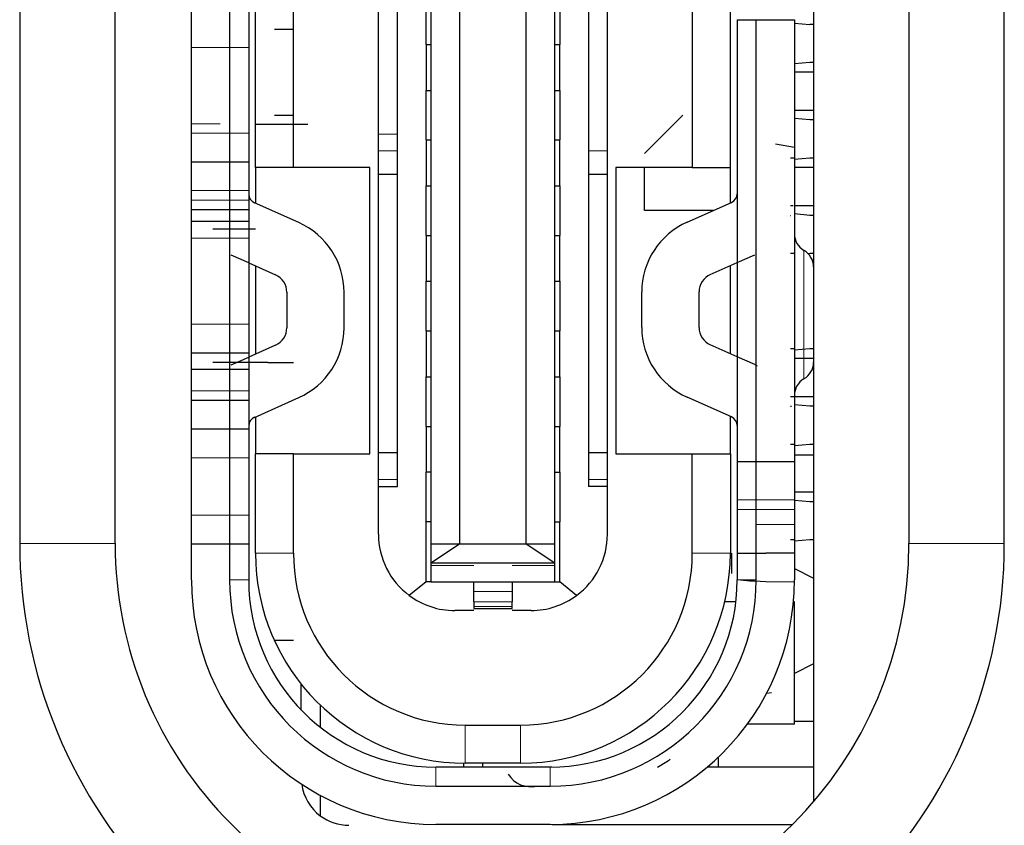
# Model space of a CAD drawing. Units: millimetres. Extents: x 54 to 943, y 40 to 337.
# Drawn here: x 269 to 270, y 228 to 229 of the extents above; entities that cross this region are included whole.
import ezdxf

# ---------------------------------------------------------------- set-up
doc = ezdxf.new("R2010")
doc.units = ezdxf.units.MM
doc.header["$MEASUREMENT"] = 0
doc.layers.add('Layer0000', color=7, linetype='Continuous', lineweight=25)

msp = doc.modelspace()

# ---------------------------------------------------------------- linework, layer by layer
at = {"layer": 'Layer0000', "color": 0, "linetype": 'Continuous', "lineweight": 25}
for p, q in [((269.7308, 230.3577), (269.7308, 228.1813)), ((269.7308, 230.3577), (269.7308, 228.1813)), ((268.9158, 228.4717), (268.9158, 230.0667)), ((268.9158, 228.4717), (268.9158, 230.0667)), ((268.9658, 230.0667), (268.9658, 228.4717)), ((268.9658, 230.0667), (268.9658, 228.4717)), ((268.9908, 230.0667), (268.9908, 228.4717)), ((268.9908, 230.0667), (268.9908, 228.4717)), ((269.2295, 230.0417), (269.2295, 228.4942)), ((269.2295, 230.0417), (269.2295, 228.4942)), ((269.392, 228.4942), (269.392, 230.0417)), ((269.392, 228.4942), (269.392, 230.0417)), ((268.6908, 230.0195), (268.6908, 228.5195)), ((268.8158, 228.5195), (268.8158, 230.0195)), ((269.267, 230.0167), (269.267, 228.5192)), ((269.267, 230.0167), (269.267, 228.5192)), ((269.3545, 228.5192), (269.3545, 230.0167)), ((269.3545, 228.5192), (269.3545, 230.0167)), ((269.8558, 230.0195), (269.8558, 228.5195)), ((269.9808, 228.5195), (269.9808, 230.0195)), ((269.1608, 228.5317), (269.1608, 230.0042)), ((269.1608, 228.5317), (269.1608, 230.0042)), ((269.4608, 228.5317), (269.4608, 230.0042)), ((269.4608, 228.5317), (269.4608, 230.0042)), ((269.1858, 228.5943), (269.1858, 229.9415)), ((269.1858, 228.5943), (269.1858, 229.9415)), ((269.4358, 229.9415), (269.4358, 228.5943)), ((269.4358, 229.9415), (269.4358, 228.5943)), ((269.2233, 229.1729), (269.2233, 229.2379)), ((269.2233, 229.1729), (269.2233, 229.2379)), ((269.3983, 229.2379), (269.3983, 229.1729)), ((269.3983, 229.2379), (269.3983, 229.1729)), ((268.9996, 229.0117), (268.9996, 229.2304)), ((268.9996, 229.0117), (268.9996, 229.2304)), ((269.0495, 229.0117), (269.0495, 229.2304)), ((269.0495, 229.0117), (269.0495, 229.2304)), ((269.572, 229.2304), (269.572, 229.0117)), ((269.572, 229.2304), (269.572, 229.0117)), ((269.6219, 229.0117), (269.6219, 229.2304)), ((269.6219, 229.0117), (269.6219, 229.2304)), ((269.6308, 229.2054), (269.6558, 229.2054)), ((269.6308, 229.2054), (269.6308, 228.4717)), ((269.6308, 229.2054), (269.6558, 229.2054)), ((269.6308, 229.2054), (269.6308, 228.4717)), ((269.6558, 229.2054), (269.7058, 229.2054)), ((269.6558, 228.4717), (269.6558, 229.2054)), ((269.6558, 229.2054), (269.7058, 229.2054)), ((269.6558, 228.4717), (269.6558, 229.2054)), ((269.7058, 229.2054), (269.7058, 228.4717)), ((269.7058, 229.2054), (269.7058, 228.4717)), ((269.7058, 229.201), (269.7258, 229.1992)), ((269.7058, 229.201), (269.7258, 229.1992)), ((269.7306, 229.1992), (269.7258, 229.1992)), ((269.7306, 229.1992), (269.7258, 229.1992)), ((269.0246, 229.1929), (269.0495, 229.1929)), ((269.0246, 229.1929), (269.0495, 229.1929)), ((269.2233, 229.1729), (269.2295, 229.1729)), ((269.2233, 229.1729), (269.2233, 229.1129)), ((269.2233, 229.1729), (269.2295, 229.1729)), ((269.2233, 229.1729), (269.2233, 229.1129)), ((269.392, 229.1729), (269.3983, 229.1729)), ((269.392, 229.1729), (269.3983, 229.1729)), ((269.3983, 229.1129), (269.3983, 229.1729)), ((269.3983, 229.1129), (269.3983, 229.1729)), ((269.7258, 229.1492), (269.7058, 229.1475)), ((269.7258, 229.1492), (269.7058, 229.1475)), ((269.7306, 229.1492), (269.7258, 229.1492)), ((269.7306, 229.1492), (269.7258, 229.1492)), ((269.7306, 229.1367), (269.7058, 229.1367)), ((269.7306, 229.1367), (269.7058, 229.1367)), ((269.2233, 229.0479), (269.2233, 229.1129)), ((269.2233, 229.1129), (269.2295, 229.1129)), ((269.2233, 229.0479), (269.2233, 229.1129)), ((269.2233, 229.1129), (269.2295, 229.1129)), ((269.392, 229.1129), (269.3983, 229.1129)), ((269.392, 229.1129), (269.3983, 229.1129)), ((269.3983, 229.1129), (269.3983, 229.0479)), ((269.3983, 229.1129), (269.3983, 229.0479)), ((269.0246, 229.0804), (269.0496, 229.0804)), ((269.0246, 229.0804), (269.0496, 229.0804)), ((269.5594, 229.0804), (269.5094, 229.0304)), ((269.5594, 229.0804), (269.5094, 229.0304)), ((269.7307, 229.0867), (269.7058, 229.0867)), ((269.7307, 229.0867), (269.7058, 229.0867)), ((269.0683, 229.068), (268.9996, 229.068)), ((269.0683, 229.068), (268.9996, 229.068)), ((269.7258, 229.0742), (269.7058, 229.076)), ((269.7258, 229.0742), (269.7058, 229.076)), ((269.7306, 229.0742), (269.7258, 229.0742)), ((269.7306, 229.0742), (269.7258, 229.0742)), ((269.2233, 229.0479), (269.2295, 229.0479)), ((269.2233, 229.0479), (269.2233, 228.9879)), ((269.2233, 229.0479), (269.2295, 229.0479)), ((269.2233, 229.0479), (269.2233, 228.9879)), ((269.392, 229.0479), (269.3983, 229.0479)), ((269.392, 229.0479), (269.3983, 229.0479)), ((269.3983, 228.9879), (269.3983, 229.0479)), ((269.3983, 228.9879), (269.3983, 229.0479)), ((269.7058, 229.038), (269.6812, 229.0423)), ((269.7058, 229.038), (269.6812, 229.0423)), ((268.9158, 229.0192), (268.9908, 229.0192)), ((268.9158, 229.0192), (268.9908, 229.0192)), ((269.7058, 229.0242), (269.7006, 229.0242)), ((269.7058, 229.0242), (269.7006, 229.0242)), ((269.7258, 229.0242), (269.7058, 229.0225)), ((269.7258, 229.0242), (269.7058, 229.0225)), ((269.7306, 229.0242), (269.7258, 229.0242)), ((269.7306, 229.0242), (269.7258, 229.0242)), ((268.9996, 229.0117), (268.9996, 228.965)), ((269.0495, 229.0117), (268.9996, 229.0117)), ((268.9996, 229.0117), (268.9996, 228.965)), ((269.0495, 229.0117), (268.9996, 229.0117)), ((269.1496, 229.0117), (269.0495, 229.0117)), ((269.1496, 229.0117), (269.0495, 229.0117)), ((269.1496, 228.6367), (269.1496, 229.0117)), ((269.1496, 228.6367), (269.1496, 229.0117)), ((269.1858, 229.0028), (269.1608, 229.0028)), ((269.1858, 229.0028), (269.1608, 229.0028)), ((269.4608, 229.0028), (269.4358, 229.0028)), ((269.4608, 229.0028), (269.4358, 229.0028)), ((269.572, 229.0117), (269.4719, 229.0117)), ((269.4719, 229.0117), (269.4719, 228.6367)), ((269.572, 229.0117), (269.4719, 229.0117)), ((269.4719, 229.0117), (269.4719, 228.6367)), ((269.5094, 228.9554), (269.5094, 229.0117)), ((269.5094, 228.9554), (269.5094, 229.0117)), ((269.572, 229.0117), (269.6219, 229.0117)), ((269.572, 229.0117), (269.6219, 229.0117)), ((269.6219, 228.9661), (269.6219, 229.0117)), ((269.6219, 228.9661), (269.6219, 229.0117)), ((269.7306, 229.0117), (269.7058, 229.0117)), ((269.7306, 229.0117), (269.7058, 229.0117)), ((269.2233, 228.9229), (269.2233, 228.9879)), ((269.2233, 228.9879), (269.2295, 228.9879)), ((269.2233, 228.9229), (269.2233, 228.9879)), ((269.2233, 228.9879), (269.2295, 228.9879)), ((269.392, 228.9879), (269.3983, 228.9879)), ((269.392, 228.9879), (269.3983, 228.9879)), ((269.3983, 228.9879), (269.3983, 228.9229)), ((269.3983, 228.9879), (269.3983, 228.9229)), ((269.0564, 228.9398), (268.9982, 228.9656)), ((269.0564, 228.9398), (268.9982, 228.9656)), ((269.5652, 228.9403), (269.6233, 228.9661)), ((269.5652, 228.9403), (269.6233, 228.9661)), ((268.9158, 228.9567), (268.9908, 228.9567)), ((268.9158, 228.9567), (268.9908, 228.9567)), ((269.5993, 228.9554), (269.5094, 228.9554)), ((269.5993, 228.9554), (269.5094, 228.9554)), ((269.7043, 228.9617), (269.7006, 228.9617)), ((269.7043, 228.9617), (269.7006, 228.9617)), ((269.7006, 228.9492), (269.7011, 228.9492)), ((269.7006, 228.9492), (269.7011, 228.9492)), ((269.7307, 228.9617), (269.7058, 228.9617)), ((269.7307, 228.9617), (269.7058, 228.9617)), ((269.7258, 228.9492), (269.7058, 228.951)), ((269.7258, 228.9492), (269.7058, 228.951)), ((269.7306, 228.9492), (269.7258, 228.9492)), ((269.7306, 228.9492), (269.7258, 228.9492)), ((268.9833, 228.9413), (268.9158, 228.9413)), ((268.9833, 228.9413), (268.9158, 228.9413)), ((268.9908, 228.9413), (268.9833, 228.9413)), ((268.9908, 228.9413), (268.9833, 228.9413)), ((268.9439, 228.9317), (268.9978, 228.9317)), ((268.9439, 228.9317), (268.9978, 228.9317)), ((268.9978, 228.9317), (268.9996, 228.9317)), ((268.9978, 228.9317), (268.9996, 228.9317)), ((269.2233, 228.9229), (269.2295, 228.9229)), ((269.2233, 228.9229), (269.2233, 228.8629)), ((269.2233, 228.9229), (269.2295, 228.9229)), ((269.2233, 228.9229), (269.2233, 228.8629)), ((269.392, 228.9229), (269.3983, 228.9229)), ((269.392, 228.9229), (269.3983, 228.9229)), ((269.3983, 228.8629), (269.3983, 228.9229)), ((269.3983, 228.8629), (269.3983, 228.9229)), ((269.6308, 228.8874), (269.6538, 228.8976)), ((269.6308, 228.8874), (269.6538, 228.8976)), ((269.7058, 228.8992), (269.7006, 228.8992)), ((269.7058, 228.8992), (269.7006, 228.8992)), ((269.7258, 228.8992), (269.7238, 228.899)), ((269.7258, 228.8992), (269.7238, 228.899)), ((269.7306, 228.8992), (269.7258, 228.8992)), ((269.7306, 228.8992), (269.7258, 228.8992)), ((268.9908, 228.8869), (268.9677, 228.8971)), ((268.9908, 228.8869), (268.9677, 228.8971)), ((268.9908, 228.8869), (269.0259, 228.8712)), ((268.9908, 228.8869), (269.0259, 228.8712)), ((269.5956, 228.8717), (269.6308, 228.8874)), ((269.5956, 228.8717), (269.6308, 228.8874)), ((268.9996, 228.8829), (268.9996, 228.7674)), ((268.9996, 228.8829), (268.9996, 228.7674)), ((269.6219, 228.7679), (269.6219, 228.8834)), ((269.6219, 228.7679), (269.6219, 228.8834)), ((269.2233, 228.7979), (269.2233, 228.8629)), ((269.2233, 228.8629), (269.2295, 228.8629)), ((269.2233, 228.7979), (269.2233, 228.8629)), ((269.2233, 228.8629), (269.2295, 228.8629)), ((269.392, 228.8629), (269.3983, 228.8629)), ((269.392, 228.8629), (269.3983, 228.8629)), ((269.3983, 228.8629), (269.3983, 228.7979)), ((269.3983, 228.8629), (269.3983, 228.7979)), ((269.0408, 228.8484), (269.0408, 228.802)), ((269.0408, 228.8484), (269.0408, 228.802)), ((269.1158, 228.802), (269.1158, 228.8484)), ((269.1158, 228.802), (269.1158, 228.8484)), ((269.5058, 228.8025), (269.5058, 228.8489)), ((269.5058, 228.8025), (269.5058, 228.8489)), ((269.5808, 228.8025), (269.5808, 228.8489)), ((269.5808, 228.8025), (269.5808, 228.8489)), ((269.2233, 228.7979), (269.2295, 228.7979)), ((269.2233, 228.7979), (269.2233, 228.7379)), ((269.2233, 228.7979), (269.2295, 228.7979)), ((269.2233, 228.7979), (269.2233, 228.7379)), ((269.392, 228.7979), (269.3983, 228.7979)), ((269.392, 228.7979), (269.3983, 228.7979)), ((269.3983, 228.7379), (269.3983, 228.7979)), ((269.3983, 228.7379), (269.3983, 228.7979)), ((268.9158, 228.7692), (268.9908, 228.7692)), ((268.9158, 228.7692), (268.9908, 228.7692)), ((269.0259, 228.7791), (268.9908, 228.7635)), ((269.0259, 228.7791), (268.9908, 228.7635)), ((269.6308, 228.764), (269.5956, 228.7796)), ((269.6308, 228.764), (269.5956, 228.7796)), ((269.7058, 228.7742), (269.7006, 228.7742)), ((269.7058, 228.7742), (269.7006, 228.7742)), ((269.7258, 228.7742), (269.7058, 228.7725)), ((269.7258, 228.7742), (269.7058, 228.7725)), ((269.7306, 228.7742), (269.7258, 228.7742)), ((269.7306, 228.7742), (269.7258, 228.7742)), ((268.9978, 228.7567), (268.9439, 228.7567)), ((268.9978, 228.7567), (268.9439, 228.7567)), ((268.9677, 228.7533), (268.9908, 228.7635)), ((268.9677, 228.7533), (268.9908, 228.7635)), ((269.0158, 228.7567), (268.9978, 228.7567)), ((269.0158, 228.7567), (268.9978, 228.7567)), ((269.0158, 228.7567), (269.0496, 228.7567)), ((269.0158, 228.7567), (269.0496, 228.7567)), ((269.6538, 228.7538), (269.6308, 228.764)), ((269.6538, 228.7538), (269.6308, 228.764)), ((269.7306, 228.7617), (269.7058, 228.7617)), ((269.7306, 228.7617), (269.7058, 228.7617)), ((268.9833, 228.7472), (268.9158, 228.7472)), ((268.9833, 228.7472), (268.9158, 228.7472)), ((268.9908, 228.7472), (268.9833, 228.7472)), ((268.9908, 228.7472), (268.9833, 228.7472)), ((269.6538, 228.7538), (269.6569, 228.7523)), ((269.6538, 228.7538), (269.6569, 228.7523)), ((269.2233, 228.6729), (269.2233, 228.7379)), ((269.2233, 228.7379), (269.2295, 228.7379)), ((269.2233, 228.6729), (269.2233, 228.7379)), ((269.2233, 228.7379), (269.2295, 228.7379)), ((269.392, 228.7379), (269.3983, 228.7379)), ((269.392, 228.7379), (269.3983, 228.7379)), ((269.3983, 228.7379), (269.3983, 228.6729)), ((269.3983, 228.7379), (269.3983, 228.6729)), ((268.9908, 228.7067), (268.9158, 228.7067)), ((268.9908, 228.7067), (268.9158, 228.7067)), ((268.9982, 228.6847), (269.0564, 228.7106)), ((268.9982, 228.6847), (269.0564, 228.7106)), ((269.6234, 228.6852), (269.5652, 228.7111)), ((269.6234, 228.6852), (269.5652, 228.7111)), ((269.7058, 228.7117), (269.7006, 228.7117)), ((269.7058, 228.7117), (269.7006, 228.7117)), ((269.7307, 228.7117), (269.7058, 228.7117)), ((269.7307, 228.7117), (269.7058, 228.7117)), ((269.7006, 228.6992), (269.702, 228.6992)), ((269.7006, 228.6992), (269.702, 228.6992)), ((269.7258, 228.6992), (269.7058, 228.701)), ((269.7258, 228.6992), (269.7058, 228.701)), ((269.7306, 228.6992), (269.7258, 228.6992)), ((269.7306, 228.6992), (269.7258, 228.6992)), ((268.9996, 228.6854), (268.9996, 228.6367)), ((268.9996, 228.6854), (268.9996, 228.6367)), ((269.6219, 228.6367), (269.6219, 228.6859)), ((269.6219, 228.6367), (269.6219, 228.6859)), ((268.9877, 228.6692), (268.9158, 228.6692)), ((268.9877, 228.6692), (268.9158, 228.6692)), ((268.9908, 228.6692), (268.9877, 228.6692)), ((268.9908, 228.6692), (268.9877, 228.6692)), ((269.2233, 228.6729), (269.2295, 228.6729)), ((269.2233, 228.6729), (269.2233, 228.6129)), ((269.2233, 228.6729), (269.2295, 228.6729)), ((269.2233, 228.6729), (269.2233, 228.6129)), ((269.392, 228.6729), (269.3983, 228.6729)), ((269.392, 228.6729), (269.3983, 228.6729)), ((269.3983, 228.6129), (269.3983, 228.6729)), ((269.3983, 228.6129), (269.3983, 228.6729)), ((269.7058, 228.6492), (269.7006, 228.6492)), ((269.7058, 228.6492), (269.7006, 228.6492)), ((269.7258, 228.6492), (269.7058, 228.6475)), ((269.7258, 228.6492), (269.7058, 228.6475)), ((269.7306, 228.6492), (269.7258, 228.6492)), ((269.7306, 228.6492), (269.7258, 228.6492)), ((268.9996, 228.5067), (268.9996, 228.6367)), ((269.0495, 228.6367), (268.9996, 228.6367)), ((268.9996, 228.5067), (268.9996, 228.6367)), ((269.0495, 228.6367), (268.9996, 228.6367)), ((269.0495, 228.5067), (269.0495, 228.6367)), ((269.0495, 228.6367), (269.1496, 228.6367)), ((269.0495, 228.5067), (269.0495, 228.6367)), ((269.0495, 228.6367), (269.1496, 228.6367)), ((269.1858, 228.6383), (269.1608, 228.6383)), ((269.1858, 228.6383), (269.1608, 228.6383)), ((269.4608, 228.6383), (269.4358, 228.6383)), ((269.4608, 228.6383), (269.4358, 228.6383)), ((269.4719, 228.6367), (269.572, 228.6367)), ((269.4719, 228.6367), (269.572, 228.6367)), ((269.572, 228.6367), (269.6219, 228.6367)), ((269.572, 228.5067), (269.572, 228.6367)), ((269.572, 228.6367), (269.6219, 228.6367)), ((269.572, 228.5067), (269.572, 228.6367)), ((269.6219, 228.6367), (269.6219, 228.5067)), ((269.6219, 228.6367), (269.6219, 228.5067)), ((269.7058, 228.6355), (269.7307, 228.6355)), ((269.7058, 228.6355), (269.7307, 228.6355)), ((269.6308, 228.6267), (269.7058, 228.6267)), ((269.6308, 228.6267), (269.7058, 228.6267)), ((269.2233, 228.5479), (269.2233, 228.6129)), ((269.2295, 228.6129), (269.2233, 228.6129)), ((269.2233, 228.5479), (269.2233, 228.6129)), ((269.2295, 228.6129), (269.2233, 228.6129)), ((269.392, 228.6129), (269.3983, 228.6129)), ((269.392, 228.6129), (269.3983, 228.6129)), ((269.3983, 228.6129), (269.3983, 228.5479)), ((269.3983, 228.6129), (269.3983, 228.5479)), ((269.1608, 228.5943), (269.1858, 228.5943)), ((269.1608, 228.5943), (269.1858, 228.5943)), ((269.4608, 228.5943), (269.4358, 228.5943)), ((269.4608, 228.5943), (269.4358, 228.5943)), ((269.7307, 228.5867), (269.7058, 228.5867)), ((269.7307, 228.5867), (269.7058, 228.5867)), ((269.7258, 228.5742), (269.7058, 228.576)), ((269.7258, 228.5742), (269.7058, 228.576)), ((269.7306, 228.5742), (269.7258, 228.5742)), ((269.7306, 228.5742), (269.7258, 228.5742)), ((269.2295, 228.5479), (269.2233, 228.5479)), ((269.2233, 228.4692), (269.2233, 228.5479)), ((269.2295, 228.5479), (269.2233, 228.5479)), ((269.2233, 228.4692), (269.2233, 228.5479)), ((269.392, 228.5479), (269.3983, 228.5479)), ((269.392, 228.5479), (269.3983, 228.5479)), ((269.3983, 228.4692), (269.3983, 228.5479)), ((269.3983, 228.4692), (269.3983, 228.5479)), ((269.7058, 228.5242), (269.7006, 228.5242)), ((269.7058, 228.5242), (269.7006, 228.5242)), ((269.7258, 228.5242), (269.7058, 228.5225)), ((269.7258, 228.5242), (269.7058, 228.5225)), ((269.7306, 228.5242), (269.7258, 228.5242)), ((269.7306, 228.5242), (269.7258, 228.5242)), ((268.9158, 228.5192), (268.9908, 228.5192)), ((268.9158, 228.5192), (268.9908, 228.5192)), ((269.2295, 228.4942), (269.267, 228.5192)), ((269.2295, 228.5192), (269.2858, 228.5192)), ((269.2295, 228.4942), (269.267, 228.5192)), ((269.2295, 228.5192), (269.2858, 228.5192)), ((269.267, 228.5192), (269.3545, 228.5192)), ((269.267, 228.5192), (269.3545, 228.5192)), ((269.3358, 228.5192), (269.392, 228.5192)), ((269.3358, 228.5192), (269.392, 228.5192)), ((269.3545, 228.5192), (269.392, 228.4942)), ((269.3545, 228.5192), (269.392, 228.4942)), ((269.6233, 228.5067), (269.6233, 228.4804)), ((269.6233, 228.5067), (269.6233, 228.4804)), ((269.6308, 228.5067), (269.6683, 228.5067)), ((269.6308, 228.5067), (269.6683, 228.5067)), ((269.7058, 228.5067), (269.6683, 228.5067)), ((269.7058, 228.5067), (269.6683, 228.5067)), ((269.2295, 228.4942), (269.2295, 228.4692)), ((269.2295, 228.4942), (269.2858, 228.4942)), ((269.2295, 228.4942), (269.2295, 228.4692)), ((269.2295, 228.4942), (269.2858, 228.4942)), ((269.2858, 228.4942), (269.3358, 228.4942)), ((269.2858, 228.4942), (269.3358, 228.4942)), ((269.3358, 228.4942), (269.392, 228.4942)), ((269.3358, 228.4942), (269.392, 228.4942)), ((269.392, 228.4692), (269.392, 228.4942)), ((269.392, 228.4692), (269.392, 228.4942)), ((269.7058, 228.4867), (269.7308, 228.4742)), ((269.7058, 228.4867), (269.7308, 228.4742)), ((269.2233, 228.4692), (269.2011, 228.4514)), ((269.2233, 228.4692), (269.2011, 228.4514)), ((269.2295, 228.4692), (269.2233, 228.4692)), ((269.2295, 228.4692), (269.2233, 228.4692)), ((269.2295, 228.4692), (269.392, 228.4692)), ((269.2295, 228.4692), (269.392, 228.4692)), ((269.2858, 228.4432), (269.2858, 228.4692)), ((269.2858, 228.4432), (269.2858, 228.4692)), ((269.3358, 228.4692), (269.3358, 228.4432)), ((269.3358, 228.4692), (269.3358, 228.4432)), ((269.392, 228.4692), (269.3983, 228.4692)), ((269.392, 228.4692), (269.3983, 228.4692)), ((269.4204, 228.4514), (269.3983, 228.4692)), ((269.4204, 228.4514), (269.3983, 228.4692)), ((269.6473, 228.47), (269.6308, 228.4717)), ((269.6473, 228.47), (269.6308, 228.4717)), ((269.6533, 228.47), (269.6473, 228.47)), ((269.6533, 228.47), (269.6473, 228.47)), ((269.6683, 228.4692), (269.6534, 228.47)), ((269.6683, 228.4692), (269.6534, 228.47)), ((269.2858, 228.4432), (269.2858, 228.4369)), ((269.2858, 228.4432), (269.2858, 228.4369)), ((269.2858, 228.4369), (269.2858, 228.4342)), ((269.2858, 228.4369), (269.2858, 228.4342)), ((269.2858, 228.4342), (269.3358, 228.4342)), ((269.2858, 228.4342), (269.3358, 228.4342)), ((269.3358, 228.4369), (269.3358, 228.4432)), ((269.3358, 228.4369), (269.3358, 228.4432)), ((269.3358, 228.4342), (269.3358, 228.4369)), ((269.3358, 228.4342), (269.3358, 228.4369)), ((269.6291, 228.4429), (269.6144, 228.4429)), ((269.6291, 228.4429), (269.6144, 228.4429)), ((269.7058, 228.4429), (269.7045, 228.4429)), ((269.7058, 228.4429), (269.7045, 228.4429)), ((269.7058, 228.2829), (269.7058, 228.4429)), ((269.7058, 228.2829), (269.7058, 228.4429)), ((269.2858, 228.4317), (269.2608, 228.4317)), ((269.2858, 228.4317), (269.2608, 228.4317)), ((269.3608, 228.4317), (269.3358, 228.4317)), ((269.3608, 228.4317), (269.3358, 228.4317)), ((269.0242, 228.393), (269.0496, 228.393)), ((269.0242, 228.393), (269.0496, 228.393)), ((269.7308, 228.3617), (269.7058, 228.3492)), ((269.7308, 228.3617), (269.7058, 228.3492)), ((269.0596, 228.3014), (269.0596, 228.3353)), ((269.0596, 228.3014), (269.0596, 228.3353)), ((269.6693, 228.3233), (269.6758, 228.3242)), ((269.6693, 228.3233), (269.6758, 228.3242)), ((269.0846, 228.3079), (269.0846, 228.2789)), ((269.0846, 228.3079), (269.0846, 228.2789)), ((269.2745, 228.2817), (269.347, 228.2817)), ((269.2745, 228.2817), (269.347, 228.2817)), ((269.7058, 228.2829), (269.6442, 228.2829)), ((269.7058, 228.2829), (269.6442, 228.2829)), ((269.7058, 228.2867), (269.7308, 228.2867)), ((269.7058, 228.2867), (269.7308, 228.2867)), ((269.6063, 228.2267), (269.6063, 228.2398)), ((269.6063, 228.2267), (269.6063, 228.2398)), ((269.2721, 228.2318), (269.2721, 228.2267)), ((269.2721, 228.2318), (269.2721, 228.2267)), ((269.347, 228.2318), (269.2745, 228.2318)), ((269.347, 228.2318), (269.2745, 228.2318)), ((269.2971, 228.2318), (269.2971, 228.2267)), ((269.2971, 228.2318), (269.2971, 228.2267)), ((269.5264, 228.2267), (269.5365, 228.2328)), ((269.5264, 228.2267), (269.5365, 228.2328)), ((269.3858, 228.2267), (269.2358, 228.2267)), ((269.3858, 228.2267), (269.2358, 228.2267)), ((269.388, 228.2267), (269.3858, 228.2267)), ((269.388, 228.2267), (269.3858, 228.2267)), ((269.7308, 228.2267), (269.5916, 228.2267)), ((269.7308, 228.2267), (269.5916, 228.2267)), ((269.2358, 228.2017), (269.3858, 228.2017)), ((269.2358, 228.2017), (269.3858, 228.2017)), ((269.3683, 228.2017), (269.3858, 228.2017)), ((269.3683, 228.2017), (269.3858, 228.2017)), ((269.0846, 228.1896), (269.0846, 228.163)), ((269.0846, 228.1896), (269.0846, 228.163)), ((269.3858, 228.1517), (269.2358, 228.1517)), ((269.3858, 228.1517), (269.2358, 228.1517)), ((269.3886, 228.1517), (269.7033, 228.1517)), ((269.3886, 228.1517), (269.7033, 228.1517))]:
    msp.add_line(p, q, dxfattribs=at)
at = {"layer": 'Layer0000', "color": 0, "linetype": 'Continuous', "lineweight": 18}
for p, q in [((268.9158, 229.1692), (268.9908, 229.1692)), ((268.9158, 229.1692), (268.9908, 229.1692)), ((268.9158, 229.1692), (268.9908, 229.1692)), ((268.9158, 229.1692), (268.9908, 229.1692)), ((268.9533, 229.0692), (268.9158, 229.0692)), ((268.9533, 229.0692), (268.9158, 229.0692)), ((268.9158, 229.0567), (268.9908, 229.0567)), ((268.9158, 229.0567), (268.9908, 229.0567)), ((268.9158, 229.0567), (268.9908, 229.0567)), ((268.9158, 229.0567), (268.9908, 229.0567)), ((269.1858, 229.0554), (269.1608, 229.0554)), ((269.1858, 229.0554), (269.1608, 229.0554)), ((269.1858, 229.0335), (269.1608, 229.0335)), ((269.1858, 229.0335), (269.1608, 229.0335)), ((269.4608, 229.0335), (269.4358, 229.0335)), ((269.4608, 229.0335), (269.4358, 229.0335)), ((268.9908, 228.9817), (268.9158, 228.9817)), ((268.9908, 228.9817), (268.9158, 228.9817)), ((268.9908, 228.9692), (268.9158, 228.9692)), ((268.9908, 228.9692), (268.9158, 228.9692)), ((268.9158, 228.9192), (268.9908, 228.9192)), ((268.9158, 228.9192), (268.9908, 228.9192)), ((268.9158, 228.9192), (268.9908, 228.9192)), ((268.9158, 228.9192), (268.9908, 228.9192)), ((269.7183, 228.9032), (269.7183, 228.735)), ((269.7183, 228.9032), (269.7183, 228.735)), ((268.9908, 228.8067), (268.9158, 228.8067)), ((268.9158, 228.8067), (268.9908, 228.8067)), ((268.9908, 228.8067), (268.9158, 228.8067)), ((268.9158, 228.8067), (268.9908, 228.8067)), ((268.9908, 228.7192), (268.9158, 228.7192)), ((268.9908, 228.7192), (268.9158, 228.7192)), ((268.9908, 228.6692), (268.9158, 228.6692)), ((268.9908, 228.6692), (268.9158, 228.6692)), ((268.9908, 228.6692), (268.9158, 228.6692)), ((268.9908, 228.6692), (268.9158, 228.6692)), ((268.9658, 228.6317), (268.9158, 228.6317)), ((268.9658, 228.6317), (268.9158, 228.6317)), ((268.9908, 228.6317), (268.9658, 228.6317)), ((268.9908, 228.6317), (268.9658, 228.6317)), ((269.1608, 228.6033), (269.1858, 228.6033)), ((269.1608, 228.6033), (269.1858, 228.6033)), ((269.4358, 228.6033), (269.4608, 228.6033)), ((269.4358, 228.6033), (269.4608, 228.6033)), ((269.6308, 228.5767), (269.6558, 228.5767)), ((269.6308, 228.5767), (269.6558, 228.5767)), ((269.6558, 228.5767), (269.7058, 228.5767)), ((269.6558, 228.5767), (269.7058, 228.5767)), ((269.6308, 228.5642), (269.7058, 228.5642)), ((269.6308, 228.5642), (269.7058, 228.5642)), ((268.9908, 228.5567), (268.9158, 228.5567)), ((268.9908, 228.5567), (268.9158, 228.5567)), ((268.9908, 228.5567), (268.9158, 228.5567)), ((268.9908, 228.5567), (268.9158, 228.5567)), ((269.7058, 228.5442), (269.6558, 228.5442)), ((269.7058, 228.5442), (269.6558, 228.5442)), ((268.8158, 228.5195), (268.6908, 228.5195)), ((269.8558, 228.5195), (269.9808, 228.5195)), ((268.9996, 228.5067), (269.0495, 228.5067)), ((268.9996, 228.5067), (269.0495, 228.5067)), ((269.572, 228.5067), (269.6219, 228.5067)), ((269.572, 228.5067), (269.6219, 228.5067)), ((269.2295, 228.4906), (269.2858, 228.4906)), ((269.2295, 228.4906), (269.2858, 228.4906)), ((269.3358, 228.4906), (269.392, 228.4906)), ((269.3358, 228.4906), (269.392, 228.4906)), ((268.9658, 228.4717), (268.9908, 228.4717)), ((268.9658, 228.4717), (268.9908, 228.4717)), ((268.9658, 228.4717), (268.9908, 228.4717)), ((268.9658, 228.4717), (268.9908, 228.4717)), ((269.6308, 228.4717), (269.6558, 228.4717)), ((269.6308, 228.4717), (269.6558, 228.4717)), ((269.6308, 228.4717), (269.6558, 228.4717)), ((269.6308, 228.4717), (269.6558, 228.4717)), ((269.7058, 228.4692), (269.6683, 228.4692)), ((269.7058, 228.4692), (269.6683, 228.4692)), ((269.2858, 228.4567), (269.3358, 228.4567)), ((269.2858, 228.4567), (269.3358, 228.4567)), ((269.3358, 228.4432), (269.2858, 228.4432)), ((269.3358, 228.4432), (269.2858, 228.4432)), ((269.2858, 228.4369), (269.3358, 228.4369)), ((269.2858, 228.4369), (269.3358, 228.4369)), ((269.2745, 228.2817), (269.2745, 228.2318)), ((269.2745, 228.2817), (269.2745, 228.2318)), ((269.347, 228.2817), (269.347, 228.2318)), ((269.347, 228.2817), (269.347, 228.2318)), ((269.2358, 228.2017), (269.2358, 228.2267)), ((269.2358, 228.2017), (269.2358, 228.2267)), ((269.3858, 228.2017), (269.3858, 228.2267)), ((269.3858, 228.2017), (269.3858, 228.2267))]:
    msp.add_line(p, q, dxfattribs=at)
at = {"layer": 'Layer0000', "color": 0, "linetype": 'Continuous', "lineweight": 25}
for centre, radius, start, end in [((269.0033, 228.9771), 0.0125, 180.0144, 246.0434), ((269.0033, 228.9771), 0.0125, 180.0144, 246.0434), ((269.6183, 228.9776), 0.0125, 293.9566, 359.9856), ((269.6183, 228.9776), 0.0125, 293.9566, 359.9856), ((269.0158, 228.8484), 0.1, 0, 66.0375), ((269.0158, 228.8484), 0.1, 0, 66.0375), ((269.6058, 228.8489), 0.1, 113.9632, 180.0018), ((269.6058, 228.8489), 0.1, 113.9632, 180.0018), ((269.7308, 228.925), 0.025, 180, 240), ((269.7308, 228.925), 0.025, 180, 240), ((269.7058, 228.8817), 0.025, 0, 59.8387), ((269.7058, 228.8817), 0.025, 0, 59.8387), ((269.0158, 228.8484), 0.025, 0, 66.0375), ((269.0158, 228.8484), 0.025, 0, 66.0375), ((269.6058, 228.8489), 0.025, 113.9654, 180.0072), ((269.6058, 228.8489), 0.025, 113.9654, 180.0072), ((269.0158, 228.802), 0.025, 293.9596, 359.9928), ((269.0158, 228.802), 0.025, 293.9596, 359.9928), ((269.0158, 228.802), 0.1, 293.9618, 359.9982), ((269.0158, 228.802), 0.1, 293.9618, 359.9982), ((269.6058, 228.8025), 0.1, 180, 246.0375), ((269.6058, 228.8025), 0.1, 180, 246.0375), ((269.6058, 228.8025), 0.025, 180, 246.0375), ((269.6058, 228.8025), 0.025, 180, 246.0375), ((269.7058, 228.7567), 0.025, 300, 0), ((269.7058, 228.7567), 0.025, 300, 0), ((269.7308, 228.7134), 0.025, 120, 180), ((269.7308, 228.7134), 0.025, 120, 180), ((269.0033, 228.6733), 0.0125, 113.9883, 180.0144), ((269.0033, 228.6733), 0.0125, 113.9883, 180.0144), ((269.6183, 228.6738), 0.0125, 359.9856, 66.0076), ((269.6183, 228.6738), 0.0125, 359.9856, 66.0076), ((269.2608, 228.5317), 0.1, 180.005, 233.3645), ((269.2608, 228.5317), 0.1, 180.005, 233.3645), ((269.3608, 228.5317), 0.1, 306.6387, 0.0005), ((269.3608, 228.5317), 0.1, 306.6387, 0.0005), ((269.3358, 228.5195), 0.645, 179.9999, 270), ((269.3358, 228.5195), 0.52, 179.9997, 270), ((269.3358, 228.5195), 0.645, 270, 0), ((269.3358, 228.5195), 0.52, 270, 0), ((269.2745, 228.5067), 0.2749, 180, 270), ((269.2745, 228.5067), 0.2749, 180, 270), ((269.2745, 228.5067), 0.225, 180, 270), ((269.2745, 228.5067), 0.225, 180, 270), ((269.347, 228.5067), 0.2749, 270, 0), ((269.347, 228.5067), 0.225, 270, 0), ((269.347, 228.5067), 0.2749, 270, 0), ((269.347, 228.5067), 0.225, 270, 0), ((269.2358, 228.4717), 0.32, 180.0087, 270), ((269.2358, 228.4717), 0.32, 180.0087, 270), ((269.2358, 228.4717), 0.27, 180, 270), ((269.2358, 228.4717), 0.27, 180, 270), ((269.2358, 228.4717), 0.245, 180.0107, 270), ((269.2358, 228.4717), 0.245, 180.0107, 270), ((269.3858, 228.4717), 0.32, 270, 0), ((269.3858, 228.4717), 0.27, 270, 360), ((269.3858, 228.4717), 0.245, 270, 0), ((269.3858, 228.4717), 0.32, 270, 0), ((269.3858, 228.4717), 0.27, 270, 360), ((269.3858, 228.4717), 0.245, 270, 0), ((269.2608, 228.5317), 0.1, 233.3645, 270), ((269.2608, 228.5317), 0.1, 233.3645, 270), ((269.3608, 228.5317), 0.1, 270, 306.6387), ((269.3608, 228.5317), 0.1, 270, 306.6387), ((269.5271, 228.2546), 0.0237, 293.4138, 312.7148), ((269.5271, 228.2546), 0.0237, 293.4138, 312.7148), ((269.3608, 228.2368), 0.0359, 213.0382, 281.9643), ((269.3608, 228.2368), 0.0359, 213.0382, 281.9643), ((269.1221, 228.213), 0.0625, 188.0408, 233.1329), ((269.1221, 228.213), 0.0625, 188.0408, 233.1329), ((269.1221, 228.213), 0.0625, 233.1329, 270), ((269.1221, 228.213), 0.0625, 233.1329, 270)]:
    msp.add_arc(centre, radius, start, end, dxfattribs=at)
at = {"layer": 'Layer0000', "color": 0, "linetype": 'Continuous', "lineweight": 18}
msp.add_rational_spline([(269.7183, 228.9033), (269.7183, 228.9033), (269.7183, 228.9032)], [1, 0.999584113741, 1], degree=2, dxfattribs=at)
msp.add_rational_spline([(269.7183, 228.9033), (269.7183, 228.9033), (269.7183, 228.9032)], [1, 0.999584113741, 1], degree=2, dxfattribs=at)

doc.saveas('drawing.dxf')
